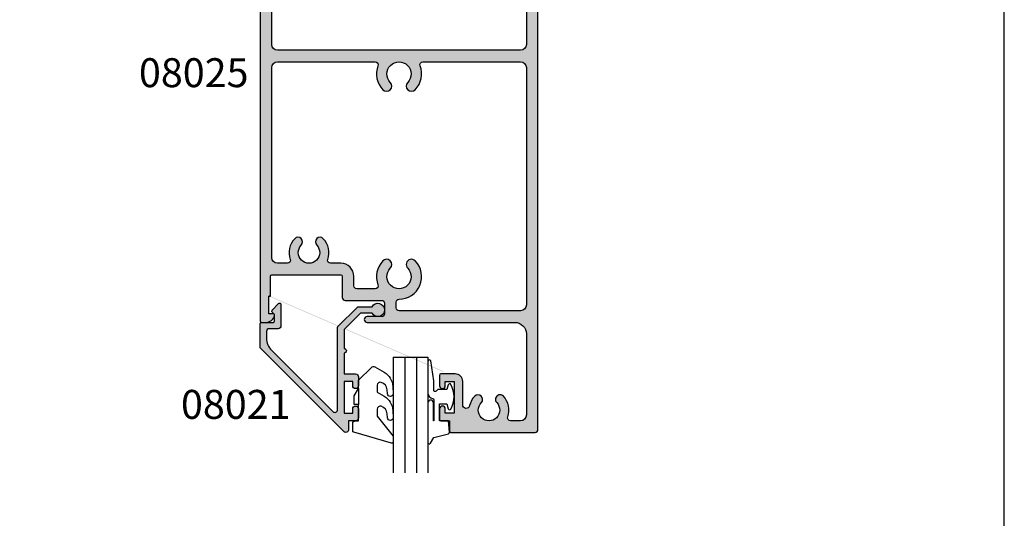
# Model space of a CAD drawing. Units: millimetres. Extents: x 0 to 354, y 0 to 482.
# Drawn here: x 184 to 354, y 309 to 395 of the extents above; entities that cross this region are included whole.
import ezdxf
from ezdxf.enums import TextEntityAlignment as Align

# ---------------------------------------------------------------- set-up
doc = ezdxf.new("R2010")
doc.units = ezdxf.units.MM
doc.layers.get('0').update_dxf_attribs({"plot": 0})
for name, color, linetype in [('APL Hatch', 253, 'Continuous'), ('APL Joinery', 2, 'Continuous'), ('APL Notes', 7, 'Continuous')]:
    doc.layers.add(name, color=color, linetype=linetype)
doc.styles.add('Arial-Bold', font='ARIALBD.TTF')

# ---------------------------------------------------------------- blocks, each defined once
blk = doc.blocks.new('08025')
at = {"layer": 'APL Hatch'}
h = blk.add_hatch(color=256, dxfattribs=at)
edge = h.paths.add_edge_path(flags=16)
edge.add_arc((-21.8500000000002, 53.00775240470938), 0.8999999999999918, 135.779955572329, 315.77995557233265, ccw=False)
edge.add_arc((-24, 55.10000000000001), 2.099999999999763, 315.7799555723104, 584.2200444276774)
edge.add_arc((-26.14999999999984, 53.00775240470941), 0.8999999999999982, -135.77995557230338, 44.22004442769662, ccw=False)
edge.add_arc((-23.99999999999955, 55.10000000000042), 3.900000000000371, 158.676313736512, 224.220044427686, ccw=False)
edge.add_arc((-28.09878030638424, 56.69999999999967), 0.5000000000001489, 338.6763137365396, 449.9999999999739)
edge.add_line((-28.09878030638401, 57.19999999999981), (-31.29999999999973, 57.19999999999981))
edge.add_arc((-31.29999999999962, 56.6999999999997), 0.5000000000001137, 90.00000000001303, 180.000000000013)
edge.add_line((-31.79999999999973, 56.69999999999959), (-31.79999999999973, 55.04999999999916))
edge.add_arc((-34.04999999999973, 55.04999999999916), 2.25, -90, 0, ccw=False)
edge.add_line((-34.04999999999973, 52.79999999999915), (-35.83785776134539, 52.79999999999915))
edge.add_arc((-35.83785776134542, 52.29999999999922), 0.4999999999999432, 89.99999999999675, 199.9848799707318)
edge.add_arc((-39.54999999999883, 50.94999999999886), 3.449999999999511, -44.19420372292342, 19.984879970730503, ccw=False)
edge.add_arc((-37.6499999999993, 49.10270467980859), 0.8000000000004363, 135.8057962770799, 315.8057962770734, ccw=False)
edge.add_arc((-39.55, 50.9499999999999), 1.850000000000208, 315.8057962770787, 584.1942037229356)
edge.add_arc((-41.44999999999988, 49.10270467980847), 0.7999999999999274, -135.8057962770651, 44.19420372293439, ccw=False)
edge.add_arc((-39.55000000000037, 50.94999999999972), 3.449999999999667, 160.0151200292819, 224.1942037229372, ccw=False)
edge.add_arc((-43.26214223865456, 52.2999999999996), 0.5000000000003546, 340.0151200292636, 449.999999999969)
edge.add_line((-43.26214223865429, 52.79999999999995), (-45, 52.79999999999995))
edge.add_arc((-45, 51.79999999999996), 1, 90, 180)
edge.add_line((-46, 51.79999999999996), (-46, 19))
edge.add_arc((-45, 19), 1, 180, 270)
edge.add_line((-45, 18), (-28.0987803063835, 18))
edge.add_arc((-28.0987803063836, 18.49999999999982), 0.4999999999998224, 270.000000000011, 381.3236862635102)
edge.add_arc((-23.99999999999994, 20.09999999999965), 3.899999999999941, 135.7799555723109, 201.3236862634949, ccw=False)
edge.add_arc((-26.14999999999983, 22.19224759529066), 0.8999999999998459, -44.22004442769122, 135.7799555723082, ccw=False)
edge.add_arc((-23.99999999999977, 20.09999999999958), 2.100000000000411, 135.7799555723148, 404.220044427682)
edge.add_arc((-21.84999999999974, 22.19224759529067), 0.8999999999998367, 44.220044427699406, 224.2200444276997, ccw=False)
edge.add_arc((-24.00000000000003, 20.10000000000017), 3.899999999999854, -21.323686263501315, 44.22004442768127, ccw=False)
edge.add_arc((-19.90121969361648, 18.49999999999998), 0.4999999999999444, 158.6763137364954, 270.0000000000049)
edge.add_line((-19.90121969361644, 18.00000000000003), (-3, 18))
edge.add_arc((-3, 19), 1, 270, 360)
edge.add_line((-2, 19), (-2, 60))
edge.add_arc((-3, 60), 1, 0, 90)
edge.add_line((-3, 61), (-24, 61))
edge.add_arc((-24, 60.5), 0.5, 90, 180)
edge.add_line((-24.5, 60.5), (-24.5, 59.50000000000091))
edge.add_arc((-24, 59.50000000000045), 0.5000000000000036, 179.9999999999479, 270.0000000000004)
edge.add_arc((-23.99999999999971, 55.10000000000054), 3.899999999999906, -44.22004442768889, 90.0000000000042, ccw=False)
edge = h.paths.add_edge_path()
edge.add_arc((-6.549999999999158, 76.30270467980857), 0.7999999999997759, 135.8057962770678, 315.8057962770679, ccw=False)
edge.add_arc((-8.449999999999076, 78.14999999999961), 1.850000000000109, 315.805796277073, 584.1942037229367)
edge.add_arc((-10.3499999999989, 76.30270467980816), 0.799999999999995, -135.80579627706481, 44.1942037229353, ccw=False)
edge.add_arc((-8.449999999998937, 78.1499999999994), 3.450000000000063, 192.7587404168984, 224.1942037229322, ccw=False)
edge.add_arc((-12.39999999999924, 77.25557280899864), 0.6000000000004224, 12.7587404168854, 179.9999999999945)
edge.add_line((-12.99999999999966, 77.25557280899869), (-13, 73.19999999999983))
edge.add_arc((-14.29999999999963, 73.19999999999943), 1.299999999999631, -89.99999999998408, 1.7621459846850485e-11, ccw=False)
edge.add_line((-14.29999999999927, 71.8999999999998), (-16.75, 71.89999999999964))
edge.add_arc((-16.75, 72.14999999999964), 0.25, 180, 270, ccw=False)
edge.add_line((-17, 72.14999999999964), (-17, 73.9499999999998))
edge.add_arc((-16.5, 73.9499999999998), 0.5, 0, 180, ccw=False)
edge.add_line((-16, 73.9499999999998), (-16, 73.19999999999982))
edge.add_line((-16, 73.19999999999982), (-14.5, 73.19999999999982))
edge.add_line((-14.5, 73.19999999999982), (-14.5, 78.69999999999982))
edge.add_line((-14.5, 78.69999999999982), (-16, 78.69999999999982))
edge.add_line((-16, 78.69999999999982), (-16, 77.94999999999982))
edge.add_arc((-16.5, 77.94999999999982), 0.5, -180, 0, ccw=False)
edge.add_line((-17, 77.94999999999982), (-17, 79.75))
edge.add_arc((-16.75, 79.75), 0.25, 90, 180, ccw=False)
edge.add_line((-16.75, 80), (-15.29999999999927, 80))
edge.add_line((-15.29999999999927, 80), (-15.29999999999927, 81.75))
edge.add_arc((-15.04999999999927, 81.75), 0.25, 90, 180, ccw=False)
edge.add_line((-15.04999999999927, 82), (-0.5, 82))
edge.add_arc((-0.5, 81.5), 0.5, 0, 90, ccw=False)
edge.add_line((0, 81.5), (0, 0.25))
edge.add_arc((-0.25, 0.25), 0.25, -90, 0, ccw=False)
edge.add_line((-0.25, 0), (-1.75, 0))
edge.add_arc((-1.75, 0.25), 0.25, 180, 270, ccw=False)
edge.add_line((-2, 0.25), (-2, 3))
edge.add_line((-2, 3), (-2.716506350946133, 4.241025403784078))
edge.add_arc((-2.500000000000115, 4.366025403784131), 0.2499999999999467, 89.99999999997351, 210.0000000000212, ccw=False)
edge.add_line((-2.5, 4.616025403784078), (-2, 4.616025403784078))
edge.add_line((-2, 4.616025403784078), (-2, 15))
edge.add_arc((-3, 15), 1, 0, 90)
edge.add_line((-3, 16), (-45, 16))
edge.add_arc((-45, 15), 1, 90, 180)
edge.add_line((-46, 15), (-46, 4.616025403784078))
edge.add_line((-46, 4.616025403784078), (-45.49999999999999, 4.616025403784078))
edge.add_arc((-45.49999999999989, 4.366025403784131), 0.2499999999999467, -30.00000000002092, 90.00000000002609, ccw=False)
edge.add_line((-45.28349364905387, 4.241025403784078), (-46, 3))
edge.add_line((-46, 3), (-46, 0.25))
edge.add_arc((-46.25, 0.25), 0.25, -90, 0, ccw=False)
edge.add_line((-46.25, 0), (-47.75, 0))
edge.add_arc((-47.75, 0.25), 0.25, 180, 270, ccw=False)
edge.add_line((-48, 0.25), (-48, 62.75))
edge.add_arc((-47.75000000000011, 62.74999999999988), 0.2499999999998863, 89.99999999997402, 179.999999999974, ccw=False)
edge.add_line((-47.75, 62.99999999999977), (-46.97474487139152, 62.99999999999977))
edge.add_arc((-46.97474487139152, 61.49999999999979), 1.499999999999985, 11.536959032815503, 90, ccw=False)
edge.add_arc((-45.74999999999999, 61.74999999999982), 0.2500000000000405, -90.00000000000159, 11.536959032806294, ccw=False)
edge.add_line((-45.75, 61.49999999999977), (-46.5, 61.49999999999977))
edge.add_line((-46.5, 61.49999999999977), (-46.5, 58.49999999999977))
edge.add_line((-46.5, 58.49999999999977), (-46.19999999999982, 58.49999999999977))
edge.add_line((-46.19999999999982, 58.49999999999977), (-46.19999999999959, 54.9999999999998))
edge.add_arc((-45.99999999999965, 54.99999999999989), 0.1999999999999318, 180.0000000000244, 270.0000000000326)
edge.add_line((-45.99999999999954, 54.79999999999995), (-34.04999999999973, 54.79999999999995))
edge.add_arc((-34.04999999999973, 55.04999999999995), 0.25, 270, 360)
edge.add_line((-33.79999999999973, 55.04999999999995), (-33.79999999999973, 58.69999999999959))
edge.add_arc((-33.29999999999984, 58.69999999999993), 0.4999999999998864, 90.00000000003911, 180.0000000000391, ccw=False)
edge.add_line((-33.30000000000018, 59.19999999999982), (-27, 59.19999999999982))
edge.add_arc((-27, 59.69999999999981), 0.5, 270, 360)
edge.add_line((-26.5, 59.69999999999981), (-26.5, 61.5))
edge.add_arc((-27, 61.5), 0.5, 0, 90)
edge.add_line((-27, 62), (-29.5, 62))
edge.add_arc((-29.5, 62.5), 0.5, 90, 270, ccw=False)
edge.add_line((-29.5, 63), (-4, 63))
edge.add_arc((-4, 65), 2, 270, 360)
edge.add_line((-2, 65), (-2, 79))
edge.add_arc((-3, 79), 1, 0, 90)
edge.add_line((-3, 80), (-4.737857761345367, 80))
edge.add_arc((-4.737857761345374, 79.5), 0.5, 89.9999999999992, 199.9848799707316)
edge.add_arc((-8.449999999998823, 78.14999999999964), 3.449999999999505, -44.19420372293263, 19.984879970730503, ccw=False)
edge = h.paths.add_edge_path(flags=17)
edge.add_arc((-8.450000000000816, 78.15000000000171), 10.30000000000014, 219.8497603995988, 220.578211739637)
edge.add_line((-46.19999999999982, 58.49999999999977), (-46.5, 58.49999999999977))
at = {"layer": 'APL Joinery', "linetype": 'Continuous'}
for points in [[(-5.976415094338976, 75.74503062088307, -1), (-7.123584905659339, 76.86037873873407, 2.366997536942897), (-9.776415094338592, 76.86037873873384, -0.9999999999999996), (-10.92358490565921, 75.74503062088247, -0.1380297893446888), (-11.81481481481364, 77.38808054099871, 0.8944271909998759), (-12.99999999999966, 77.25557280899869), (-13, 73.19999999999983, -0.4142135623731034), (-14.29999999999927, 71.8999999999998), (-16.75, 71.89999999999964, -0.4142135623730951), (-17, 72.14999999999964), (-17, 73.9499999999998, -0.9999999999999998), (-16, 73.9499999999998), (-16, 73.19999999999982), (-14.5, 73.19999999999982), (-14.5, 78.69999999999982), (-16, 78.69999999999982), (-16, 77.94999999999982, -0.9999999999999998), (-17, 77.94999999999982), (-17, 79.75, -0.4142135623730951), (-16.75, 80), (-15.29999999999927, 80), (-15.29999999999927, 81.75, -0.4142135623730951), (-15.04999999999927, 82), (-0.5, 82, -0.4142135623730951), (0, 81.5), (0, 0.25, -0.4142135623730951), (-0.25, 0), (-1.75, 0, -0.4142135623730951), (-2, 0.25), (-2, 3), (-2.716506350946133, 4.241025403784078, -0.5773502691899033), (-2.5, 4.616025403784078), (-2, 4.616025403784078), (-2, 15, 0.4142135623730951), (-3, 16), (-45, 16, 0.4142135623730951), (-46, 15), (-46, 4.616025403784078), (-45.49999999999999, 4.616025403784078, -0.5773502691899033), (-45.28349364905387, 4.241025403784078), (-46, 3), (-46, 0.25, -0.4142135623730951), (-46.25, 0), (-47.75, 0, -0.4142135623730951), (-48, 0.25), (-48, 62.75, -0.4142135623730951), (-47.75, 62.99999999999977), (-46.97474487139152, 62.99999999999977, -0.3563939586925993), (-45.50505102572162, 61.79999999999978, -0.4744978678080451), (-45.75, 61.49999999999977), (-46.5, 61.49999999999977), (-46.5, 58.49999999999977), (-46.19999999999982, 58.49999999999977), (-46.19999999999959, 54.9999999999998, 0.4142135623731365), (-45.99999999999954, 54.79999999999995), (-34.04999999999973, 54.79999999999995, 0.4142135623730951), (-33.79999999999973, 55.04999999999995), (-33.79999999999973, 58.69999999999959, -0.4142135623730951), (-33.30000000000018, 59.19999999999982), (-27, 59.19999999999982, 0.4142135623730951), (-26.5, 59.69999999999981), (-26.5, 61.5, 0.4142135623730951), (-27, 62), (-29.5, 62, -0.9999999999999998), (-29.5, 63), (-4, 63, 0.4142135623730951), (-2, 65), (-2, 79, 0.4142135623730951), (-3, 80), (-4.737857761345367, 80, 0.5204832016756438), (-5.207749183959784, 79.32911392405056, -0.2875912244633886)], [(-21.20500000000003, 52.38007812612234, -1.000000000000035), (-22.49500000000033, 53.63542668329647, 2.368487253623623), (-25.50499999999999, 53.63542668329679, -0.9999999999999998), (-26.7949999999997, 52.38007812612203, -0.294049235910349), (-27.63300981702219, 56.51818181818175, 0.5279300905746681), (-28.09878030638401, 57.19999999999981), (-31.29999999999973, 57.19999999999981, 0.4142135623730953), (-31.79999999999973, 56.69999999999959), (-31.79999999999973, 55.04999999999916, -0.4142135623730951), (-34.04999999999973, 52.79999999999915), (-35.83785776134539, 52.79999999999915, 0.5204832016756554), (-36.30774918395978, 52.12911392404979, -0.2875912244633451), (-37.07641509433859, 48.54503062088269, -0.9999999999999447), (-38.22358490566007, 49.66037873873442, 2.366997536942683), (-40.87641509433962, 49.6603787387341, -0.9999999999999996), (-42.02358490566015, 48.54503062088284, -0.2875912244633512), (-42.79225081603982, 52.12911392405, 0.5204832016754871), (-43.26214223865429, 52.79999999999995), (-45, 52.79999999999995, 0.4142135623730951), (-46, 51.79999999999996), (-46, 19, 0.4142135623730951), (-45, 18), (-28.0987803063835, 18, 0.5279300905750312), (-27.633009817022, 18.68181818181804, -0.2940492359103961), (-26.79499999999963, 22.81992187387788, -0.999999999999995), (-25.50500000000003, 21.56457331670345, 2.368487253623622), (-22.49499999999944, 21.56457331670337, -0.9999999999999998), (-21.20500000000003, 22.81992187387796, -0.2940492359103895), (-20.36699018297821, 18.68181818181819, 0.5279300905750869), (-19.90121969361644, 18.00000000000003), (-3, 18, 0.4142135623730951), (-2, 19), (-2, 60, 0.4142135623730951), (-3, 61), (-24, 61, 0.4142135623730951), (-24.5, 60.5), (-24.5, 59.50000000000091, 0.4142135623733615), (-23.99999999999999, 59.00000000000045, -0.6632671881071989)]]:
    blk.add_lwpolyline(points, format="xyb", close=True, dxfattribs=at)
blk.add_lwpolyline([(-46.19999999999982, 58.49999999999977), (-46.5, 58.49999999999977)], dxfattribs=at)
blk = doc.blocks.new('08021', base_point=(0, 2.5e-15))
at = {"layer": 'APL Hatch'}
h = blk.add_hatch(color=256, dxfattribs=at)
edge = h.paths.add_edge_path()
edge.add_line((13.39999999999958, 15.04436508138939), (13.39999999999963, 0.852207793864423))
edge.add_arc((13.59999999999968, 0.8522077938644461), 0.2000000000000472, 180.0000000000066, 224.9999999999985)
edge.add_line((13.45857864376234, 0.7107864376271067), (16.81078643762856, -2.641421356238154))
edge.add_arc((16.95220779386586, -2.500000000000813), 0.2000000000000146, 225.0000000000087, 269.9999999999969)
edge.add_line((16.95220779386585, -2.700000000000827), (19.34004950616258, -2.700000000001196))
edge.add_arc((20.34999999999929, -2.15000000000147), 1.150000000000299, 208.5718781422852, 511.4281218576437)
edge.add_line((19.34004950616327, -1.600000000000491), (17.32500000000072, -1.600000000000491))
edge.add_line((17.32500000000072, -1.600000000000491), (14.5, 1.225000000000235))
edge.add_line((14.5, 1.225000000000235), (14.5, 4.499999999999502))
edge.add_arc((14.5, 4.899999999999508), 0.4000000000000057, 270, 450)
edge.add_line((14.5, 5.299999999999513), (14.5, 8.899999999999508))
edge.add_line((14.5, 8.899999999999508), (16.5, 8.900000000000418))
edge.add_arc((16.50000000000045, 9.399999999999963), 0.4999999999995453, 269.9999999999479, 359.9999999999479)
edge.add_line((17, 9.399999999999508), (17, 10.94999999999969))
edge.add_arc((16.5, 10.94999999999969), 0.5, 0, 180)
edge.add_line((16, 10.94999999999969), (16, 10.19999999999969))
edge.add_line((16, 10.19999999999969), (14.5, 10.19999999999969))
edge.add_line((14.5, 10.19999999999969), (14.5, 15.69999999999969))
edge.add_line((14.5, 15.69999999999969), (16, 15.69999999999969))
edge.add_line((16, 15.69999999999969), (16, 14.94999999999969))
edge.add_arc((16.5, 14.94999999999969), 0.5, 180, 360)
edge.add_line((17, 14.94999999999969), (17, 16.49999999999987))
edge.add_arc((16.5, 16.49999999999987), 0.5, 0, 90)
edge.add_line((16.5, 16.99999999999987), (15.30000000000018, 16.99999999999987))
edge.add_line((15.30000000000018, 16.99999999999987), (15.30000000000018, 18.49999999999987))
edge.add_arc((14.8000000000002, 18.49999999999986), 0.4999999999999823, 8.142e-13, 134.9999999999962)
edge.add_line((14.44644660940696, 18.85355339059315), (0.073223304703788, 4.480330085890145))
edge.add_arc((0.2500000000008009, 4.303553390592751), 0.2500000000008007, 134.9999999999383, 179.9999999999377)
edge.add_line((0, 4.303553390593023), (0, 0.2878679656440539))
edge.add_arc((0.287867965644125, 0.2878679656441108), 0.287867965644125, 180.0000000000113, 270.0000000000113)
edge.add_line((0.2878679656441818, -1.42e-14), (2.25, -1.279e-13))
edge.add_arc((2.25, -0.2500000000001279), 0.25, 0, 90, ccw=False)
edge.add_line((2.5, -0.2500000000001279), (2.5, -1.353553390603465))
edge.add_line((2.5, -1.353553390603465), (2.073223304703788, -1.780330085899677))
edge.add_arc((2.250000000000454, -1.95710678119677), 0.2500000000003437, 134.9999999999309, 224.9999999999217)
edge.add_line((2.073223304703333, -2.133883476493409), (3.173223304703242, -3.233883476489737))
edge.add_arc((3.350000000000188, -3.057106781193242), 0.2500000000001182, 224.9999999999268, 359.9999999999353)
edge.add_line((3.600000000000306, -3.057106781193525), (3.600000000000363, 0.6000000000002359))
edge.add_arc((3.100000000000363, 0.6000000000002359), 0.5, 0, 90)
edge.add_line((3.100000000000363, 1.100000000000235), (1.600000000000363, 1.100000000000235))
edge.add_arc((1.600000000000363, 1.600000000000235), 0.5, 180, 270, ccw=False)
edge.add_line((1.100000000000363, 1.600000000000235), (1.100000000000363, 2.708831175456779))
edge.add_arc((4.100000000000587, 2.708831175457403), 3.000000000000223, 135.0000000000115, 180.0000000000119, ccw=False)
edge.add_line((1.978679656440363, 4.83015151901678), (12.54644660940641, 15.39791847198266))
edge.add_arc((12.89999999999962, 15.04436508138937), 0.4999999999999613, 1.8189894035458565e-12, 134.9999999999925, ccw=False)
at = {"layer": 'APL Joinery', "flags": 128}
blk.add_lwpolyline([(13.39999999999958, 15.04436508138939), (13.39999999999963, 0.852207793864423, 0.1989123673796211), (13.45857864376234, 0.7107864376271067), (16.81078643762856, -2.641421356238154, 0.1989123673796058), (16.95220779386585, -2.700000000000827), (19.34004950616258, -2.700000000001196, 3.927182716064131), (19.34004950616327, -1.600000000000491), (17.32500000000072, -1.600000000000491), (14.5, 1.225000000000235), (14.5, 4.499999999999502, 0.9999999999999998), (14.5, 5.299999999999513), (14.5, 8.899999999999508), (16.5, 8.900000000000418, 0.4142135623730951), (17, 9.399999999999508), (17, 10.94999999999969, 0.9999999999999998), (16, 10.94999999999969), (16, 10.19999999999969), (14.5, 10.19999999999969), (14.5, 15.69999999999969), (16, 15.69999999999969), (16, 14.94999999999969, 0.9999999999999998), (17, 14.94999999999969), (17, 16.49999999999987, 0.4142135623730951), (16.5, 16.99999999999987), (15.30000000000018, 16.99999999999987), (15.30000000000018, 18.49999999999987, 0.6681786379192698), (14.44644660940696, 18.85355339059315), (0.073223304703788, 4.480330085890145, 0.198912367379655), (0, 4.303553390593023), (0, 0.2878679656440539, 0.414213562373095), (0.2878679656441818, -1.42e-14), (2.25, -1.279e-13, -0.4142135623730951), (2.5, -0.2500000000001279), (2.5, -1.353553390603465), (2.073223304703788, -1.780330085899677, 0.414213562373048), (2.073223304703333, -2.133883476493409), (3.173223304703242, -3.233883476489737, 0.6681786379193531), (3.600000000000306, -3.057106781193525), (3.600000000000363, 0.6000000000002359, 0.4142135623730951), (3.100000000000363, 1.100000000000235), (1.600000000000363, 1.100000000000235, -0.4142135623730951), (1.100000000000363, 1.600000000000235), (1.100000000000363, 2.708831175456779, -0.1989123673796601), (1.978679656440363, 4.83015151901678), (12.54644660940641, 15.39791847198266, -0.6681786379192407)], format="xyb", close=True, dxfattribs=at)
blk = doc.blocks.new('6GLASS', base_point=(101.8368839708302, 399.4111348733001))
at = {"layer": 'APL Joinery', "color": 7}
for p, q in [((89.33688397083029, 412.4111348732999), (95.33688397083029, 412.4111348732999)), ((89.33688397083029, 412.4111348732999), (89.33688397083029, 392.4111348733)), ((95.33688397083029, 412.4111348732999), (95.33688397083029, 392.4111348733))]:
    blk.add_line(p, q, dxfattribs=at)
at = {"layer": 'APL Joinery', "color": 8}
for p, q in [((91.33688397083029, 412.4111348732999), (91.33688397083029, 392.4111348733)), ((93.33688397083029, 412.4111348732999), (93.33688397083029, 392.4111348733))]:
    blk.add_line(p, q, dxfattribs=at)
blk = doc.blocks.new('9010312L', base_point=(365.0634067278241, 339.4121540145173))
at = {"layer": 'APL Joinery', "color": 252, "linetype": 'Continuous', "flags": 128}
blk.add_lwpolyline([(368.7634067278242, 336.2999919725366), (368.7634067278242, 343.1621540145172, 0.7673269879789621), (368.2969003768781, 343.2871540145172), (367.7417988747633, 342.3256900094965), (365.2336571919708, 341.6536354710895, 0.3626955242591878), (365.0492176629833, 341.3914870691883), (365.2134067278238, 339.4121540145172), (366.7634067278242, 339.4121540145172), (366.7634067278242, 336.5121540145171), (365.513243805812, 336.5121540145171), (365.2515573605315, 337.3376963843301, 0.6640183420487276), (364.792655570518, 337.3798010733406, 0.250000000000001), (364.7926555705179, 333.1445069556935, 0.6640183420487097), (365.2515573605313, 333.1866116447042), (365.513243805812, 334.0121540145171), (367.0632438058122, 334.0121540145171), (367.3369346947806, 334.2858449034854, -0.6681785464135807), (367.7637113900772, 334.1090682714504), (367.7637118012051, 332.4843569389277), (368.2660718660176, 329.0715154000631, 0.9294717386060577), (368.7634067278242, 329.1079223518048), (368.7634067278242, 334.5749919747145, 0.3563939586926081), (367.9634067278242, 335.5547878718279, -0.3563939586925715), (367.7634067278242, 335.7997368461061), (367.7634067278241, 339.3871540145172, -0.9999999999999998), (367.8134067278242, 339.3871540145172), (367.8134067278242, 336.2999919725366, 0.9999999999999998), (368.7634067234684, 336.2999919725366)], format="xyb", dxfattribs=at)
blk = doc.blocks.new('9010655-6.0mm')
at = {"layer": 'APL Joinery', "color": 252, "linetype": 'Continuous'}
blk.add_lwpolyline([(0, -5.599038105676754), (0, -7), (2.228708941706145, -9.228708941706373, 0.339454258863344), (2.832262332299478, -9.308168253005247), (4.443682525945632, -8.377814370426108, 0.2547680682100514), (5.940029725042052, -5.927736343072071), (5.999391199849242, -4.725913564125107, 0.9999999999999996), (5.000608800150374, -4.67658083612531), (4.967550194764271, -5.345879992226286, -0.3324456373451605), (3.898825437301724, -6.637469610020502, -0.5057748943823708), (3.25, -6.160132214448083), (3.25, -4.929832752827451), (4.443682525945632, -4.240659825145712, 0.2547680682100514), (5.940029725042052, -1.79058179779156), (5.999391199849242, -0.588759018844712, 0.9999999999999996), (5.000608800150374, -0.539426290844915), (4.967550194764271, -1.208725446946004, -0.3324456373452584), (3.898825437301325, -2.500315064740277, -0.5057748943820711), (3.25, -2.022977669167687), (3.25, -0.790640978585543), (6, 2.683548243248424), (6, 3.629430836795791, 0.499279002243573), (5.68055407188126, 3.869591747577942), (-0.8271786522893761, 1.987788678516835, 0.3250075722533765), (-1, 1.75), (-1, 0.5000000000000001, 0.4142135623730951), (-0.5, 0), (0, 0), (0, -2.800000000000068), (-0.75, -2.800000000000068), (-0.75, -4.300000000000068), (0, -5.599038105676754), (0, -2.800000000000068)], format="xyb", dxfattribs=at)

msp = doc.modelspace()

# ---------------------------------------------------------------- linework, layer by layer
msp.add_lwpolyline([(-8.078504834e-07, 482.0000001108869), (-8.078504834e-07, 1.108869583e-07), (353.9999991921495, 1.108869583e-07), (353.9999991921495, 482.0000001108869)], close=True)

# ---------------------------------------------------------------- block references
at = {"layer": 'APL Joinery', "xscale": -1, "rotation": 180}
for name, p in [('08025', (273.4300685880417, 406.0514426555966)), ('08021', (225.4300685880419, 343.0512426556016)), ('9010655-6.0mm', (242.4236255549894, 326.051242655602))]:
    msp.add_blockref(name, p, dxfattribs=at)
at = {"layer": 'APL Joinery'}
msp.add_blockref('6GLASS', (260.930068588042, 324.0514426555967), dxfattribs=at)
at = {"layer": 'APL Joinery', "rotation": 180}
msp.add_blockref('9010312L', (258.130068588042, 326.0514426555966), dxfattribs=at)

# ---------------------------------------------------------------- texts
at = {"layer": 'APL Notes', "style": 'Arial-Bold'}
msp.add_text('08025', height=5, dxfattribs=at).set_placement((223.4300685880419, 383.6764426555966), align=Align.RIGHT)
msp.add_text('08021', height=5, dxfattribs=at).set_placement((230.6899035450973, 331.38430091736), align=Align.TOP_RIGHT)

doc.saveas('drawing.dxf')
